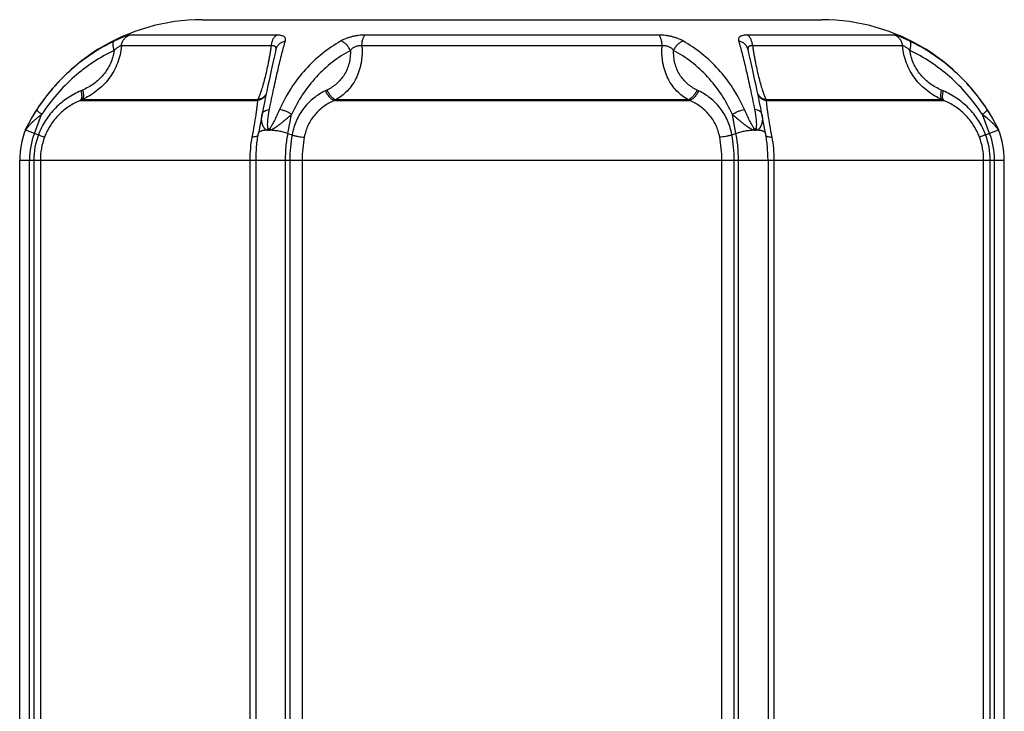
# Model space of a CAD drawing. Units: millimetres. Extents: x -53 to 576, y -610 to 662.
# Drawn here: x 221 to 296, y -291 to -238 of the extents above; entities that cross this region are included whole.
import ezdxf

# ---------------------------------------------------------------- set-up
doc = ezdxf.new("R2010")
doc.units = ezdxf.units.MM
doc.header["$LTSCALE"] = 30.734
doc.layers.get('0').update_dxf_attribs({"linetype": 'CONTINUOUS'})

msp = doc.modelspace()

# ---------------------------------------------------------------- linework, layer by layer
at = {"color": 40, "linetype": 'Continuous'}
for p, q in [((235.156, -237.795), (282.342, -237.795)), ((240.798, -238.969), (229.594, -238.969)), ((269.952, -238.969), (247.545, -238.969)), ((287.903, -238.969), (276.699, -238.969)), ((240.427, -239.798), (228.992, -239.798)), ((270.184, -239.798), (247.313, -239.798)), ((288.506, -239.798), (277.07, -239.798)), ((225.854, -243.949), (239.386, -243.949)), ((239.4, -243.892), (225.986, -243.892)), ((239.386, -243.949), (239.4, -243.892)), ((245.216, -243.949), (272.281, -243.949)), ((272.163, -243.892), (245.334, -243.892)), ((291.511, -243.892), (278.097, -243.892)), ((278.097, -243.892), (278.111, -243.949)), ((278.111, -243.949), (291.643, -243.949)), ((222.374, -246.459), (222.922, -245.015)), ((239.713, -244.998), (239.438, -246.446)), ((241.686, -246.459), (241.96, -245.015)), ((275.811, -246.459), (275.537, -245.015)), ((278.059, -246.446), (277.784, -244.998)), ((295.124, -246.459), (294.575, -245.015)), ((221.686, -246.198), (222.673, -246.573)), ((221.696, -246.145), (221.695, -246.147)), ((241.686, -246.459), (241.996, -246.573)), ((275.501, -246.573), (275.811, -246.459)), ((294.824, -246.573), (295.811, -246.198)), ((295.802, -246.147), (295.78, -246.103)), ((221.249, -343.625), (221.249, -248.502)), ((221.249, -248.502), (296.249, -248.502)), ((221.999, -345.012), (221.999, -248.502)), ((222.323, -248.502), (222.323, -345.684)), ((222.821, -248.502), (222.821, -347.595)), ((238.803, -347.595), (238.803, -248.502)), ((239.249, -345.684), (239.249, -248.479)), ((241.499, -345.012), (241.499, -248.502)), ((241.823, -248.502), (241.823, -345.684)), ((242.767, -248.502), (242.767, -347.595)), ((274.73, -347.595), (274.73, -248.502)), ((275.674, -345.684), (275.674, -248.502)), ((275.999, -345.012), (275.999, -248.502)), ((278.249, -248.479), (278.249, -345.684)), ((278.695, -248.502), (278.695, -347.595)), ((294.676, -347.595), (294.676, -248.502)), ((295.174, -345.684), (295.174, -248.502)), ((295.499, -345.012), (295.499, -248.502)), ((296.249, -343.625), (296.249, -248.502))]:
    msp.add_line(p, q, dxfattribs=at)
for points in [[(240.77, -240.073), (240.703, -240.352), (240.631, -240.657), (240.558, -240.978), (240.482, -241.316), (240.404, -241.669), (240.323, -242.038), (240.241, -242.422), (240.157, -242.821), (240.071, -243.234), (239.983, -243.661), (239.894, -244.1), (239.802, -244.552), (239.713, -244.998)], [(277.784, -244.998), (277.694, -244.551), (277.603, -244.099), (277.514, -243.66), (277.426, -243.233), (277.34, -242.82), (277.256, -242.421), (277.174, -242.037), (277.093, -241.668), (277.015, -241.315), (276.939, -240.977), (276.866, -240.656), (276.794, -240.351), (276.727, -240.073)]]:
    msp.add_lwpolyline(points, dxfattribs=at)
for centre, radius, start, end in [((235.156, -252.818), 15.023, 90, 153.63464), ((282.342, -252.818), 15.023, 26.36536, 90), ((240.015, -239.968), 0.761, 350.52144, 351.75187), ((240.07, -239.976), 0.705, 351.76277, 352.15533), ((277.427, -239.976), 0.705, 187.84505, 188.23652), ((277.482, -239.968), 0.761, 188.24741, 189.47839), ((252.75, -305.532), 67.85, 113.17875, 113.3019), ((267.455, -290.632), 52.666, 115.65767, 115.80187), ((250.043, -290.632), 52.666, 64.19813, 64.34233), ((264.747, -305.532), 67.85, 66.6981, 66.82125), ((252.362, -305.496), 67.013, 113.17875, 113.3019), ((267.857, -290.78), 52.017, 115.65767, 115.80187), ((249.64, -290.779), 52.016, 64.19813, 64.34233), ((265.135, -305.495), 67.012, 66.6981, 66.82125), ((235.169, -252.849), 15.049, 146.98334, 153.36564), ((282.366, -252.827), 15.005, 26.62497, 33.02605), ((227.749, -248.502), 6.5, 159.66785, 180), ((222.592, -246.591), 1.001, 153.63675, 159.66587), ((235.643, -253.082), 15.577, 153.38005, 153.55168), ((227.749, -248.502), 5.75, 159.19202, 180), ((227.815, -248.502), 5.491, 159.43625, 179.99952), ((227.811, -248.502), 4.99, 159.40368, 179.99907), ((234.523, -252.401), 8.543, 46.56819, 47.50344), ((281.182, -250.477), 5.913, 132.29034, 133.64227), ((276.569, -247.309), 1.424, 51.30104, 57.90536), ((289.686, -248.502), 4.99, 0.00093, 20.59632), ((289.683, -248.502), 5.491, 0.00047, 20.56376), ((289.749, -248.502), 5.75, 0, 20.80798), ((294.906, -246.591), 1, 20.33214, 26.36474), ((289.749, -248.502), 6.5, 0, 20.33215)]:
    msp.add_arc(centre, radius, start, end, dxfattribs=at)
for points, knots in [([(229.594, -238.969), (229.588, -238.969), (229.571, -238.971), (229.542, -238.976), (229.505, -238.986), (229.44, -239.005), (229.341, -239.039), (229.202, -239.091), (229.04, -239.156), (228.859, -239.233), (228.664, -239.321), (228.531, -239.385), (228.462, -239.418)], [0, 0, 0, 0, 0.017062, 0.041222, 0.072492, 0.110792, 0.207959, 0.330061, 0.474254, 0.636488, 0.812914, 1, 1, 1, 1]), ([(228.992, -239.798), (229, -239.709), (229.04, -239.531), (229.169, -239.292), (229.357, -239.096), (229.512, -239.003), (229.594, -238.969)], [0, 0, 0, 0, 0.250717, 0.501044, 0.750809, 1, 1, 1, 1]), ([(240.427, -239.798), (240.432, -239.71), (240.456, -239.539), (240.532, -239.303), (240.643, -239.107), (240.744, -239.006), (240.798, -238.969)], [0, 0, 0, 0, 0.283076, 0.549419, 0.789668, 1, 1, 1, 1]), ([(241.485, -239.418), (241.494, -239.386), (241.506, -239.324), (241.499, -239.245), (241.478, -239.19), (241.445, -239.138), (241.38, -239.08), (241.273, -239.03), (241.139, -238.994), (240.977, -238.973), (240.86, -238.969), (240.798, -238.969)], [0, 0, 0, 0, 0.102193, 0.193665, 0.238092, 0.283412, 0.382206, 0.499995, 0.641857, 0.808989, 1, 1, 1, 1]), ([(247.545, -238.969), (247.466, -238.969), (247.306, -238.974), (247.064, -238.996), (246.819, -239.034), (246.578, -239.085), (246.345, -239.15), (246.057, -239.251), (245.853, -239.346), (245.726, -239.418)], [0, 0, 0, 0, 0.124757, 0.254014, 0.385389, 0.516437, 0.64489, 0.769028, 1, 1, 1, 1]), ([(247.313, -239.798), (247.316, -239.71), (247.331, -239.542), (247.371, -239.341), (247.416, -239.199), (247.453, -239.108), (247.495, -239.031), (247.528, -238.987), (247.545, -238.969)], [0, 0, 0, 0, 0.301025, 0.577215, 0.701095, 0.813386, 0.913115, 1, 1, 1, 1]), ([(271.771, -239.418), (271.644, -239.346), (271.44, -239.251), (271.152, -239.15), (270.919, -239.085), (270.678, -239.034), (270.434, -238.996), (270.191, -238.974), (270.031, -238.969), (269.952, -238.969)], [0, 0, 0, 0, 0.230973, 0.35511, 0.483564, 0.614611, 0.745986, 0.875243, 1, 1, 1, 1]), ([(270.184, -239.798), (270.181, -239.71), (270.167, -239.542), (270.127, -239.341), (270.081, -239.199), (270.044, -239.108), (270.002, -239.031), (269.969, -238.987), (269.952, -238.969)], [0, 0, 0, 0, 0.301023, 0.577213, 0.701094, 0.813385, 0.913114, 1, 1, 1, 1]), ([(276.699, -238.969), (276.637, -238.969), (276.52, -238.973), (276.359, -238.994), (276.241, -239.025), (276.164, -239.059), (276.102, -239.094), (276.053, -239.138), (276.02, -239.19), (275.998, -239.245), (275.991, -239.324), (276.003, -239.386), (276.013, -239.418)], [0, 0, 0, 0, 0.190972, 0.358073, 0.499908, 0.561657, 0.617869, 0.716644, 0.761955, 0.806373, 0.897827, 1, 1, 1, 1]), ([(277.07, -239.798), (277.065, -239.71), (277.042, -239.539), (276.965, -239.303), (276.854, -239.107), (276.753, -239.006), (276.699, -238.969)], [0, 0, 0, 0, 0.283075, 0.549418, 0.789668, 1, 1, 1, 1]), ([(289.035, -239.418), (288.966, -239.385), (288.833, -239.321), (288.638, -239.233), (288.457, -239.156), (288.295, -239.091), (288.157, -239.039), (288.057, -239.005), (287.992, -238.986), (287.955, -238.976), (287.926, -238.971), (287.91, -238.969), (287.903, -238.969)], [0, 0, 0, 0, 0.187087, 0.363511, 0.525747, 0.669939, 0.792042, 0.889208, 0.927508, 0.958778, 0.982939, 1, 1, 1, 1]), ([(288.506, -239.798), (288.497, -239.709), (288.457, -239.531), (288.328, -239.292), (288.14, -239.096), (287.985, -239.003), (287.903, -238.969)], [0, 0, 0, 0, 0.250717, 0.501043, 0.750809, 1, 1, 1, 1]), ([(228.462, -239.418), (227.878, -239.704), (226.736, -240.356), (225.157, -241.564), (223.736, -242.995), (222.921, -244.079), (222.551, -244.649)], [0, 0, 0, 0, 0.244213, 0.492493, 0.744639, 1, 1, 1, 1]), ([(228.991, -239.798), (228.975, -240.021), (228.908, -240.468), (228.713, -241.115), (228.427, -241.729), (228.058, -242.294), (227.618, -242.801), (227.119, -243.24), (226.574, -243.609), (226.185, -243.806), (225.986, -243.892)], [0, 0, 0, 0, 0.126017, 0.252591, 0.37924, 0.505498, 0.63095, 0.755295, 0.87834, 1, 1, 1, 1]), ([(228.446, -240.133), (228.432, -240.091), (228.408, -240.008), (228.382, -239.888), (228.367, -239.776), (228.362, -239.676), (228.369, -239.588), (228.388, -239.514), (228.418, -239.456), (228.447, -239.428), (228.462, -239.418)], [0, 0, 0, 0, 0.176421, 0.341173, 0.491687, 0.625968, 0.74284, 0.84235, 0.926455, 1, 1, 1, 1]), ([(228.991, -239.798), (228.989, -239.796), (228.98, -239.792), (228.966, -239.791), (228.947, -239.793), (228.913, -239.801), (228.862, -239.822), (228.791, -239.859), (228.711, -239.911), (228.591, -240), (228.503, -240.077), (228.446, -240.133)], [0, 0, 0, 0, 0.016879, 0.038779, 0.067139, 0.1027, 0.196407, 0.319057, 0.466723, 0.633459, 1, 1, 1, 1]), ([(239.4, -243.892), (239.446, -243.796), (239.537, -243.577), (239.668, -243.21), (239.803, -242.772), (239.993, -242.067), (240.142, -241.398), (240.26, -240.788), (240.309, -240.517), (240.347, -240.298), (240.384, -240.076), (240.411, -239.909), (240.428, -239.798)], [0, 0, 0, 0, 0.075537, 0.167845, 0.276433, 0.400209, 0.685297, 0.762318, 0.840756, 0.88036, 0.920141, 1, 1, 1, 1]), ([(240.266, -244.649), (240.377, -244.105), (240.591, -243.084), (240.908, -241.663), (241.198, -240.462), (241.391, -239.74), (241.485, -239.418)], [0, 0, 0, 0, 0.309979, 0.582485, 0.813216, 1, 1, 1, 1]), ([(240.768, -240.073), (240.772, -240.049), (240.776, -240.004), (240.771, -239.94), (240.751, -239.883), (240.712, -239.839), (240.658, -239.809), (240.591, -239.794), (240.512, -239.79), (240.456, -239.794), (240.427, -239.798)], [0, 0, 0, 0, 0.131868, 0.24939, 0.354925, 0.456522, 0.565687, 0.691153, 0.836156, 1, 1, 1, 1]), ([(240.77, -240.073), (240.79, -239.993), (240.854, -239.836), (241.016, -239.639), (241.232, -239.493), (241.398, -239.436), (241.485, -239.418)], [0, 0, 0, 0, 0.242669, 0.488917, 0.741166, 1, 1, 1, 1]), ([(245.726, -239.418), (245.226, -239.703), (244.259, -240.357), (242.969, -241.57), (241.866, -243.007), (241.285, -244.085), (241.033, -244.649)], [0, 0, 0, 0, 0.241851, 0.488137, 0.74047, 1, 1, 1, 1]), ([(247.313, -239.798), (247.321, -239.909), (247.33, -240.076), (247.329, -240.298), (247.322, -240.517), (247.3, -240.789), (247.253, -241.109), (247.185, -241.42), (247.07, -241.818), (246.878, -242.286), (246.576, -242.795), (246.214, -243.237), (245.799, -243.607), (245.492, -243.806), (245.334, -243.892)], [0, 0, 0, 0, 0.06949, 0.104031, 0.138404, 0.206561, 0.273835, 0.340118, 0.405329, 0.532239, 0.654606, 0.772826, 0.887645, 1, 1, 1, 1]), ([(246.436, -240.133), (246.394, -240.046), (246.298, -239.883), (246.125, -239.672), (245.935, -239.511), (245.795, -239.439), (245.726, -239.418)], [0, 0, 0, 0, 0.279805, 0.548612, 0.791875, 1, 1, 1, 1]), ([(247.313, -239.798), (247.273, -239.794), (247.19, -239.79), (247.023, -239.799), (246.857, -239.837), (246.704, -239.906), (246.602, -239.971), (246.512, -240.047), (246.46, -240.104), (246.436, -240.133)], [0, 0, 0, 0, 0.123944, 0.252553, 0.513453, 0.641118, 0.764669, 0.884027, 1, 1, 1, 1]), ([(272.163, -243.892), (272.005, -243.806), (271.698, -243.607), (271.284, -243.237), (270.921, -242.795), (270.619, -242.286), (270.428, -241.818), (270.312, -241.42), (270.244, -241.109), (270.197, -240.789), (270.175, -240.517), (270.168, -240.298), (270.168, -240.076), (270.176, -239.909), (270.185, -239.798)], [0, 0, 0, 0, 0.112355, 0.227174, 0.345394, 0.467761, 0.594671, 0.659882, 0.726165, 0.793439, 0.861596, 0.895969, 0.93051, 1, 1, 1, 1]), ([(271.061, -240.133), (271.037, -240.104), (270.985, -240.047), (270.895, -239.971), (270.793, -239.906), (270.64, -239.837), (270.474, -239.799), (270.307, -239.79), (270.224, -239.794), (270.184, -239.798)], [0, 0, 0, 0, 0.115973, 0.235331, 0.35888, 0.486545, 0.747445, 0.876055, 1, 1, 1, 1]), ([(271.061, -240.133), (271.103, -240.046), (271.199, -239.883), (271.373, -239.672), (271.562, -239.511), (271.702, -239.439), (271.771, -239.418)], [0, 0, 0, 0, 0.279807, 0.548615, 0.791875, 1, 1, 1, 1]), ([(276.464, -244.649), (276.213, -244.085), (275.631, -243.007), (274.528, -241.57), (273.238, -240.357), (272.271, -239.703), (271.771, -239.418)], [0, 0, 0, 0, 0.25953, 0.511863, 0.758149, 1, 1, 1, 1]), ([(276.727, -240.073), (276.707, -239.993), (276.643, -239.836), (276.481, -239.639), (276.265, -239.493), (276.099, -239.436), (276.013, -239.418)], [0, 0, 0, 0, 0.242669, 0.488917, 0.741166, 1, 1, 1, 1]), ([(276.013, -239.418), (276.106, -239.74), (276.299, -240.462), (276.589, -241.663), (276.906, -243.084), (277.12, -244.105), (277.232, -244.649)], [0, 0, 0, 0, 0.186784, 0.417515, 0.690022, 1, 1, 1, 1]), ([(277.07, -239.798), (277.041, -239.794), (276.985, -239.79), (276.906, -239.794), (276.839, -239.809), (276.785, -239.839), (276.747, -239.883), (276.727, -239.94), (276.722, -240.004), (276.725, -240.049), (276.729, -240.073)], [0, 0, 0, 0, 0.163842, 0.308848, 0.434313, 0.543477, 0.645073, 0.750608, 0.868132, 1, 1, 1, 1]), ([(277.07, -239.798), (277.087, -239.909), (277.114, -240.076), (277.15, -240.298), (277.188, -240.517), (277.237, -240.788), (277.355, -241.398), (277.504, -242.067), (277.695, -242.772), (277.829, -243.21), (277.96, -243.577), (278.051, -243.796), (278.097, -243.892)], [0, 0, 0, 0, 0.079859, 0.11964, 0.159244, 0.237682, 0.314703, 0.599791, 0.723567, 0.832155, 0.924463, 1, 1, 1, 1]), ([(289.052, -240.133), (288.994, -240.077), (288.906, -240), (288.787, -239.911), (288.706, -239.859), (288.635, -239.822), (288.584, -239.801), (288.55, -239.793), (288.531, -239.791), (288.517, -239.792), (288.509, -239.796), (288.506, -239.798)], [0, 0, 0, 0, 0.366537, 0.533272, 0.680937, 0.803589, 0.897297, 0.932859, 0.961219, 0.983121, 1, 1, 1, 1]), ([(291.511, -243.892), (291.313, -243.806), (290.923, -243.609), (290.378, -243.24), (289.879, -242.801), (289.439, -242.294), (289.07, -241.729), (288.784, -241.115), (288.589, -240.468), (288.523, -240.021), (288.506, -239.798)], [0, 0, 0, 0, 0.12166, 0.244705, 0.36905, 0.494502, 0.62076, 0.747409, 0.873983, 1, 1, 1, 1]), ([(294.947, -244.649), (294.576, -244.079), (293.762, -242.995), (292.34, -241.564), (290.761, -240.356), (289.619, -239.704), (289.035, -239.418)], [0, 0, 0, 0, 0.255361, 0.507507, 0.755787, 1, 1, 1, 1]), ([(289.052, -240.133), (289.065, -240.091), (289.089, -240.008), (289.115, -239.888), (289.131, -239.776), (289.135, -239.676), (289.128, -239.588), (289.109, -239.514), (289.08, -239.456), (289.05, -239.428), (289.035, -239.418)], [0, 0, 0, 0, 0.176429, 0.341187, 0.491705, 0.625987, 0.742858, 0.842364, 0.926462, 1, 1, 1, 1]), ([(228.446, -240.133), (227.902, -240.398), (226.836, -241.005), (225.362, -242.131), (224.032, -243.468), (223.269, -244.482), (222.922, -245.015)], [0, 0, 0, 0, 0.243483, 0.491566, 0.743989, 1, 1, 1, 1]), ([(228.446, -240.133), (228.422, -240.303), (228.349, -240.641), (228.171, -241.127), (227.927, -241.583), (227.627, -241.998), (227.279, -242.367), (226.772, -242.787), (226.341, -243.031), (226.044, -243.158)], [0, 0, 0, 0, 0.127769, 0.256026, 0.38395, 0.510818, 0.636103, 0.75951, 1, 1, 1, 1]), ([(246.436, -240.133), (245.959, -240.397), (245.037, -241.003), (243.806, -242.133), (242.753, -243.476), (242.199, -244.486), (241.96, -245.015)], [0, 0, 0, 0, 0.242904, 0.48947, 0.741404, 1, 1, 1, 1]), ([(246.436, -240.133), (246.443, -240.301), (246.434, -240.634), (246.349, -241.122), (246.194, -241.579), (245.977, -241.996), (245.706, -242.366), (245.39, -242.685), (245.037, -242.952), (244.781, -243.095), (244.65, -243.158)], [0, 0, 0, 0, 0.135361, 0.267791, 0.396812, 0.522401, 0.644886, 0.764859, 0.883002, 1, 1, 1, 1]), ([(272.847, -243.158), (272.716, -243.095), (272.46, -242.952), (272.108, -242.685), (271.791, -242.366), (271.52, -241.996), (271.303, -241.579), (271.148, -241.122), (271.063, -240.634), (271.054, -240.301), (271.061, -240.133)], [0, 0, 0, 0, 0.116998, 0.235141, 0.355114, 0.477599, 0.603188, 0.732209, 0.864639, 1, 1, 1, 1]), ([(275.537, -245.015), (275.298, -244.486), (274.744, -243.476), (273.692, -242.133), (272.46, -241.003), (271.538, -240.397), (271.061, -240.133)], [0, 0, 0, 0, 0.258596, 0.51053, 0.757096, 1, 1, 1, 1]), ([(294.575, -245.015), (294.228, -244.482), (293.465, -243.468), (292.135, -242.131), (290.661, -241.005), (289.596, -240.398), (289.052, -240.133)], [0, 0, 0, 0, 0.256011, 0.508434, 0.756517, 1, 1, 1, 1]), ([(291.453, -243.158), (291.156, -243.031), (290.725, -242.787), (290.218, -242.367), (289.87, -241.998), (289.57, -241.583), (289.326, -241.127), (289.148, -240.641), (289.076, -240.303), (289.052, -240.133)], [0, 0, 0, 0, 0.24049, 0.363897, 0.489182, 0.61605, 0.743974, 0.872231, 1, 1, 1, 1]), ([(225.91, -243.216), (225.556, -243.368), (225.042, -243.648), (224.416, -244.117), (223.975, -244.521), (223.573, -244.973), (223.216, -245.469), (222.911, -246.004), (222.746, -246.381), (222.673, -246.573)], [0, 0, 0, 0, 0.24111, 0.36427, 0.489049, 0.615304, 0.742793, 0.871167, 1, 1, 1, 1]), ([(225.91, -243.216), (225.933, -243.3), (225.959, -243.423), (225.973, -243.583), (225.972, -243.687), (225.96, -243.777), (225.936, -243.852), (225.902, -243.911), (225.871, -243.939), (225.854, -243.949)], [0, 0, 0, 0, 0.337605, 0.487332, 0.621425, 0.738706, 0.839196, 0.924762, 1, 1, 1, 1]), ([(226.044, -243.158), (226.067, -243.242), (226.093, -243.366), (226.106, -243.526), (226.105, -243.63), (226.092, -243.72), (226.069, -243.795), (226.035, -243.854), (226.003, -243.882), (225.986, -243.892)], [0, 0, 0, 0, 0.337401, 0.48708, 0.621165, 0.738476, 0.839028, 0.924679, 1, 1, 1, 1]), ([(240.012, -243.523), (239.979, -243.577), (239.9, -243.679), (239.751, -243.804), (239.578, -243.898), (239.451, -243.936), (239.386, -243.949)], [0, 0, 0, 0, 0.244678, 0.492632, 0.74443, 1, 1, 1, 1]), ([(240.023, -243.472), (239.989, -243.526), (239.91, -243.626), (239.762, -243.749), (239.59, -243.841), (239.465, -243.879), (239.4, -243.892)], [0, 0, 0, 0, 0.244771, 0.492772, 0.744541, 1, 1, 1, 1]), ([(244.531, -243.216), (244.375, -243.291), (244.07, -243.459), (243.641, -243.762), (243.246, -244.117), (242.89, -244.523), (242.581, -244.976), (242.323, -245.473), (242.123, -246.008), (242.032, -246.382), (241.996, -246.573)], [0, 0, 0, 0, 0.118969, 0.238821, 0.360027, 0.483058, 0.608327, 0.736159, 0.866721, 1, 1, 1, 1]), ([(244.531, -243.216), (244.57, -243.305), (244.66, -243.472), (244.802, -243.658), (244.928, -243.781), (245.049, -243.875), (245.149, -243.928), (245.216, -243.949)], [0, 0, 0, 0, 0.282451, 0.55193, 0.677265, 0.794307, 1, 1, 1, 1]), ([(244.65, -243.158), (244.689, -243.247), (244.779, -243.415), (244.921, -243.6), (245.047, -243.723), (245.167, -243.818), (245.267, -243.871), (245.334, -243.892)], [0, 0, 0, 0, 0.282549, 0.552047, 0.677367, 0.79438, 1, 1, 1, 1]), ([(272.847, -243.158), (272.808, -243.247), (272.718, -243.415), (272.576, -243.6), (272.451, -243.723), (272.33, -243.818), (272.23, -243.871), (272.163, -243.892)], [0, 0, 0, 0, 0.282549, 0.552047, 0.677367, 0.79438, 1, 1, 1, 1]), ([(272.966, -243.216), (272.927, -243.305), (272.837, -243.472), (272.695, -243.658), (272.569, -243.781), (272.448, -243.875), (272.348, -243.928), (272.281, -243.949)], [0, 0, 0, 0, 0.282451, 0.55193, 0.677266, 0.794307, 1, 1, 1, 1]), ([(275.501, -246.573), (275.465, -246.382), (275.374, -246.008), (275.174, -245.473), (274.917, -244.976), (274.607, -244.523), (274.252, -244.117), (273.856, -243.762), (273.427, -243.459), (273.122, -243.291), (272.966, -243.216)], [0, 0, 0, 0, 0.133279, 0.263841, 0.391673, 0.516942, 0.639973, 0.761179, 0.881031, 1, 1, 1, 1]), ([(277.475, -243.472), (277.508, -243.526), (277.587, -243.626), (277.735, -243.749), (277.907, -243.841), (278.033, -243.879), (278.097, -243.892)], [0, 0, 0, 0, 0.244771, 0.492772, 0.744541, 1, 1, 1, 1]), ([(277.485, -243.523), (277.518, -243.577), (277.597, -243.679), (277.746, -243.804), (277.92, -243.898), (278.046, -243.936), (278.111, -243.949)], [0, 0, 0, 0, 0.244678, 0.492632, 0.74443, 1, 1, 1, 1]), ([(291.453, -243.158), (291.431, -243.242), (291.405, -243.366), (291.391, -243.526), (291.392, -243.63), (291.405, -243.72), (291.428, -243.795), (291.462, -243.854), (291.494, -243.882), (291.511, -243.892)], [0, 0, 0, 0, 0.3374, 0.487079, 0.621164, 0.738475, 0.839028, 0.924679, 1, 1, 1, 1]), ([(291.587, -243.216), (291.564, -243.3), (291.538, -243.423), (291.524, -243.583), (291.525, -243.687), (291.538, -243.777), (291.561, -243.852), (291.595, -243.911), (291.627, -243.939), (291.643, -243.949)], [0, 0, 0, 0, 0.337606, 0.487332, 0.621425, 0.738706, 0.839195, 0.924761, 1, 1, 1, 1]), ([(294.824, -246.573), (294.68, -246.189), (294.311, -245.455), (293.549, -244.505), (292.631, -243.744), (291.941, -243.368), (291.587, -243.216)], [0, 0, 0, 0, 0.257105, 0.510764, 0.758647, 1, 1, 1, 1]), ([(225.854, -243.949), (225.562, -244.073), (224.989, -244.381), (224.354, -244.9), (223.904, -245.398), (223.601, -245.814), (223.342, -246.265), (223.202, -246.583), (223.14, -246.747)], [0, 0, 0, 0, 0.237613, 0.484258, 0.610994, 0.73954, 0.869415, 1, 1, 1, 1]), ([(238.961, -246.747), (239.019, -246.437), (239.123, -245.864), (239.235, -245.179), (239.304, -244.706), (239.342, -244.415), (239.369, -244.168), (239.382, -244.017), (239.386, -243.949)], [0, 0, 0, 0, 0.333422, 0.617074, 0.736397, 0.839908, 0.927641, 1, 1, 1, 1]), ([(245.216, -243.949), (245.077, -244.01), (244.803, -244.146), (244.417, -244.393), (244.058, -244.685), (243.735, -245.02), (243.453, -245.398), (243.22, -245.816), (243.039, -246.268), (242.958, -246.585), (242.928, -246.747)], [0, 0, 0, 0, 0.121396, 0.243005, 0.36522, 0.488482, 0.613246, 0.739915, 0.868788, 1, 1, 1, 1]), ([(274.569, -246.747), (274.539, -246.585), (274.458, -246.268), (274.278, -245.816), (274.044, -245.398), (273.762, -245.02), (273.439, -244.685), (273.081, -244.393), (272.694, -244.146), (272.42, -244.01), (272.281, -243.949)], [0, 0, 0, 0, 0.131212, 0.260085, 0.386754, 0.511518, 0.63478, 0.756995, 0.878604, 1, 1, 1, 1]), ([(278.111, -243.949), (278.116, -244.017), (278.128, -244.168), (278.155, -244.415), (278.193, -244.706), (278.262, -245.179), (278.375, -245.864), (278.478, -246.437), (278.536, -246.747)], [0, 0, 0, 0, 0.072359, 0.160092, 0.263603, 0.382926, 0.666578, 1, 1, 1, 1]), ([(294.357, -246.747), (294.296, -246.583), (294.155, -246.265), (293.896, -245.814), (293.593, -245.398), (293.144, -244.9), (292.508, -244.381), (291.935, -244.073), (291.643, -243.949)], [0, 0, 0, 0, 0.130585, 0.26046, 0.389006, 0.515742, 0.762387, 1, 1, 1, 1]), ([(222.922, -245.015), (222.856, -245.064), (222.727, -245.162), (222.54, -245.314), (222.391, -245.444), (222.277, -245.549), (222.195, -245.628), (222.116, -245.707), (222.052, -245.773), (222.003, -245.825), (221.968, -245.864), (221.933, -245.902), (221.898, -245.939), (221.865, -245.977), (221.835, -246.016), (221.806, -246.053), (221.781, -246.078), (221.763, -246.096), (221.75, -246.111), (221.737, -246.128), (221.725, -246.149), (221.713, -246.169), (221.703, -246.185), (221.696, -246.193), (221.691, -246.197), (221.688, -246.197), (221.686, -246.198)], [0, 0, 0, 0, 0.143195, 0.283592, 0.42078, 0.48801, 0.55421, 0.619183, 0.682761, 0.71411, 0.744984, 0.774969, 0.804167, 0.833139, 0.862691, 0.890466, 0.914016, 0.924707, 0.935711, 0.947961, 0.962287, 0.977306, 0.98971, 0.993892, 0.996464, 1, 1, 1, 1]), ([(222.922, -245.015), (222.893, -244.993), (222.837, -244.951), (222.76, -244.888), (222.693, -244.831), (222.638, -244.78), (222.6, -244.741), (222.577, -244.714), (222.565, -244.697), (222.556, -244.682), (222.549, -244.667), (222.548, -244.655), (222.551, -244.649)], [0, 0, 0, 0, 0.207624, 0.396232, 0.562724, 0.704446, 0.819301, 0.866218, 0.90602, 0.938775, 0.964779, 1, 1, 1, 1]), ([(240.038, -246.198), (240.031, -246.195), (240.02, -246.192), (240.006, -246.186), (239.995, -246.182), (239.985, -246.178), (239.973, -246.168), (239.964, -246.152), (239.952, -246.132), (239.938, -246.116), (239.923, -246.1), (239.908, -246.086), (239.893, -246.072), (239.879, -246.057), (239.866, -246.04), (239.855, -246.022), (239.845, -246.004), (239.832, -245.979), (239.816, -245.949), (239.797, -245.913), (239.781, -245.877), (239.766, -245.839), (239.748, -245.789), (239.729, -245.726), (239.71, -245.651), (239.696, -245.575), (239.682, -245.474), (239.671, -245.301), (239.684, -245.153), (239.702, -245.057)], [0, 0, 0, 0, 0.018245, 0.027294, 0.036297, 0.045106, 0.053778, 0.071855, 0.090185, 0.107641, 0.124558, 0.141126, 0.157469, 0.173714, 0.190073, 0.206756, 0.22359, 0.240273, 0.272972, 0.305031, 0.336989, 0.368981, 0.400818, 0.463712, 0.525803, 0.587245, 0.647949, 0.767382, 1, 1, 1, 1]), ([(239.713, -244.998), (239.718, -244.976), (239.732, -244.932), (239.77, -244.871), (239.822, -244.816), (239.915, -244.748), (240.064, -244.684), (240.195, -244.658), (240.266, -244.649)], [0, 0, 0, 0, 0.097315, 0.198503, 0.306795, 0.424434, 0.691251, 1, 1, 1, 1]), ([(240.172, -246.103), (240.166, -246.089), (240.158, -246.061), (240.147, -246.003), (240.139, -245.928), (240.136, -245.836), (240.136, -245.745), (240.138, -245.653), (240.144, -245.53), (240.156, -245.376), (240.176, -245.193), (240.201, -245.011), (240.23, -244.829), (240.253, -244.709), (240.266, -244.649)], [0, 0, 0, 0, 0.029683, 0.060001, 0.121594, 0.183891, 0.246535, 0.309359, 0.37227, 0.49815, 0.623932, 0.749516, 0.874869, 1, 1, 1, 1]), ([(241.033, -244.649), (240.98, -244.77), (240.897, -244.952), (240.785, -245.194), (240.698, -245.377), (240.609, -245.561), (240.532, -245.715), (240.466, -245.837), (240.415, -245.928), (240.369, -246.003), (240.329, -246.062), (240.306, -246.09), (240.294, -246.103)], [0, 0, 0, 0, 0.242958, 0.366085, 0.490265, 0.615512, 0.741921, 0.805637, 0.869781, 0.934489, 0.967132, 1, 1, 1, 1]), ([(241.96, -245.015), (241.903, -245.065), (241.787, -245.166), (241.609, -245.318), (241.457, -245.447), (241.332, -245.551), (241.236, -245.63), (241.155, -245.696), (241.089, -245.748), (241.039, -245.787), (240.989, -245.827), (240.939, -245.866), (240.887, -245.904), (240.834, -245.941), (240.789, -245.971), (240.755, -245.997), (240.73, -246.018), (240.704, -246.038), (240.669, -246.063), (240.619, -246.086), (240.568, -246.105), (240.53, -246.126), (240.504, -246.146), (240.485, -246.165), (240.47, -246.181), (240.457, -246.191), (240.443, -246.198), (240.427, -246.201), (240.411, -246.201), (240.401, -246.199), (240.396, -246.198)], [0, 0, 0, 0, 0.114925, 0.233608, 0.355614, 0.417743, 0.480561, 0.544035, 0.576007, 0.608121, 0.640367, 0.672744, 0.705278, 0.73796, 0.77071, 0.787096, 0.803502, 0.819921, 0.836367, 0.869296, 0.902221, 0.918617, 0.934971, 0.951776, 0.960252, 0.968451, 0.976369, 0.984315, 0.992293, 1, 1, 1, 1]), ([(241.96, -245.015), (241.891, -244.968), (241.743, -244.88), (241.509, -244.773), (241.271, -244.693), (241.111, -244.659), (241.033, -244.649)], [0, 0, 0, 0, 0.252252, 0.512774, 0.766734, 1, 1, 1, 1]), ([(275.537, -245.015), (275.606, -244.968), (275.754, -244.88), (275.988, -244.773), (276.226, -244.693), (276.386, -244.659), (276.464, -244.649)], [0, 0, 0, 0, 0.252259, 0.512783, 0.76674, 1, 1, 1, 1]), ([(277.101, -246.198), (277.091, -246.195), (277.076, -246.191), (277.055, -246.186), (277.04, -246.182), (277.025, -246.176), (277.006, -246.166), (276.989, -246.152), (276.972, -246.139), (276.955, -246.126), (276.932, -246.112), (276.903, -246.096), (276.874, -246.082), (276.845, -246.067), (276.817, -246.051), (276.79, -246.033), (276.764, -246.014), (276.738, -245.995), (276.703, -245.97), (276.659, -245.938), (276.606, -245.901), (276.555, -245.863), (276.505, -245.824), (276.438, -245.772), (276.356, -245.707), (276.227, -245.602), (276.07, -245.472), (275.887, -245.317), (275.709, -245.165), (275.594, -245.065), (275.537, -245.015)], [0, 0, 0, 0, 0.015886, 0.023939, 0.032065, 0.04017, 0.048254, 0.064742, 0.073066, 0.081336, 0.097797, 0.114246, 0.130719, 0.14722, 0.163703, 0.180145, 0.196584, 0.213011, 0.229408, 0.262146, 0.294802, 0.327321, 0.359702, 0.391946, 0.456018, 0.519478, 0.644405, 0.766396, 0.885072, 1, 1, 1, 1]), ([(277.203, -246.103), (277.191, -246.09), (277.169, -246.062), (277.128, -246.003), (277.082, -245.928), (277.031, -245.837), (276.966, -245.715), (276.888, -245.561), (276.799, -245.377), (276.712, -245.194), (276.6, -244.952), (276.518, -244.77), (276.464, -244.649)], [0, 0, 0, 0, 0.032868, 0.065509, 0.130218, 0.194362, 0.258078, 0.384487, 0.509734, 0.633914, 0.757042, 1, 1, 1, 1]), ([(277.784, -244.998), (277.779, -244.976), (277.765, -244.932), (277.727, -244.871), (277.675, -244.816), (277.583, -244.748), (277.434, -244.684), (277.302, -244.658), (277.232, -244.649)], [0, 0, 0, 0, 0.097318, 0.198506, 0.306796, 0.424433, 0.691249, 1, 1, 1, 1]), ([(277.232, -244.649), (277.244, -244.709), (277.267, -244.829), (277.296, -245.011), (277.321, -245.193), (277.341, -245.376), (277.353, -245.53), (277.359, -245.653), (277.362, -245.745), (277.361, -245.836), (277.358, -245.928), (277.351, -246.003), (277.34, -246.061), (277.331, -246.089), (277.325, -246.103)], [0, 0, 0, 0, 0.125131, 0.250484, 0.376068, 0.50185, 0.62773, 0.690641, 0.753465, 0.816109, 0.878407, 0.939998, 0.970313, 1, 1, 1, 1]), ([(277.795, -245.057), (277.814, -245.153), (277.826, -245.302), (277.813, -245.502), (277.793, -245.628), (277.768, -245.729), (277.748, -245.792), (277.73, -245.842), (277.716, -245.88), (277.698, -245.916), (277.679, -245.952), (277.663, -245.982), (277.65, -246.007), (277.641, -246.026), (277.631, -246.045), (277.618, -246.062), (277.604, -246.077), (277.587, -246.089), (277.57, -246.1), (277.553, -246.113), (277.538, -246.129), (277.529, -246.146), (277.522, -246.16), (277.517, -246.172), (277.512, -246.183), (277.505, -246.192), (277.496, -246.199), (277.484, -246.201), (277.472, -246.201), (277.463, -246.199), (277.459, -246.198)], [0, 0, 0, 0, 0.231508, 0.350379, 0.471969, 0.533709, 0.596331, 0.628199, 0.660075, 0.691673, 0.723363, 0.755984, 0.772828, 0.789966, 0.806915, 0.823309, 0.839349, 0.855323, 0.871583, 0.888283, 0.905434, 0.923572, 0.933178, 0.943101, 0.952843, 0.961894, 0.97048, 0.979624, 0.9896, 1, 1, 1, 1]), ([(294.575, -245.015), (294.604, -244.993), (294.66, -244.951), (294.738, -244.888), (294.804, -244.831), (294.859, -244.78), (294.897, -244.741), (294.92, -244.714), (294.932, -244.697), (294.941, -244.682), (294.948, -244.667), (294.949, -244.655), (294.947, -244.649)], [0, 0, 0, 0, 0.207636, 0.396251, 0.562747, 0.704468, 0.819319, 0.866234, 0.906031, 0.938783, 0.964783, 1, 1, 1, 1]), ([(295.811, -246.198), (295.808, -246.194), (295.802, -246.185), (295.792, -246.173), (295.781, -246.161), (295.77, -246.146), (295.758, -246.131), (295.741, -246.109), (295.719, -246.081), (295.69, -246.047), (295.66, -246.012), (295.629, -245.975), (295.596, -245.937), (295.562, -245.9), (295.515, -245.848), (295.429, -245.756), (295.299, -245.624), (295.133, -245.468), (294.895, -245.259), (294.705, -245.111), (294.575, -245.015)], [0, 0, 0, 0, 0.00918, 0.01804, 0.027242, 0.038022, 0.049864, 0.061917, 0.086616, 0.112187, 0.139366, 0.167793, 0.196785, 0.226328, 0.256497, 0.318442, 0.446866, 0.580057, 0.717, 1, 1, 1, 1]), ([(221.686, -246.198), (221.685, -246.199), (221.682, -246.202), (221.678, -246.208), (221.674, -246.215), (221.668, -246.221), (221.663, -246.228), (221.658, -246.235), (221.655, -246.241), (221.654, -246.243), (221.654, -246.243)], [0, 0, 0, 0, 0.090452, 0.201251, 0.388771, 0.517535, 0.65645, 0.888473, 0.965548, 1, 1, 1, 1]), ([(221.686, -246.198), (221.687, -246.189), (221.694, -246.157), (221.706, -246.125), (221.717, -246.103)], [0, 0, 0, 0, 0.254316, 1, 1, 1, 1]), ([(222.673, -246.573), (222.735, -246.596), (222.844, -246.637), (222.972, -246.685), (223.052, -246.714), (223.094, -246.73), (223.122, -246.74), (223.136, -246.745), (223.14, -246.747)], [0, 0, 0, 0, 0.394215, 0.703743, 0.820655, 0.909832, 0.969917, 1, 1, 1, 1]), ([(238.803, -248.502), (238.803, -248.204), (238.829, -247.616), (238.908, -247.032), (238.961, -246.747)], [0, 0, 0, 0, 0.5061, 1, 1, 1, 1]), ([(239.407, -246.621), (239.392, -246.642), (239.358, -246.669), (239.303, -246.694), (239.227, -246.719), (239.112, -246.739), (239.014, -246.745), (238.961, -246.747)], [0, 0, 0, 0, 0.163063, 0.265503, 0.383195, 0.663856, 1, 1, 1, 1]), ([(239.249, -248.479), (239.249, -248.135), (239.281, -247.453), (239.375, -246.777), (239.438, -246.446)], [0, 0, 0, 0, 0.504603, 1, 1, 1, 1]), ([(239.249, -248.479), (239.249, -248.136), (239.281, -247.459), (239.374, -246.788), (239.436, -246.459)], [0, 0, 0, 0, 0.506203, 1, 1, 1, 1]), ([(239.438, -246.446), (239.441, -246.429), (239.455, -246.394), (239.493, -246.349), (239.548, -246.31), (239.618, -246.276), (239.704, -246.247), (239.844, -246.215), (239.958, -246.203), (240.038, -246.198)], [0, 0, 0, 0, 0.07508, 0.158088, 0.254716, 0.368114, 0.499595, 0.649288, 1, 1, 1, 1]), ([(240.038, -246.198), (240.049, -246.189), (240.092, -246.156), (240.137, -246.125), (240.172, -246.103)], [0, 0, 0, 0, 0.247156, 1, 1, 1, 1]), ([(240.396, -246.198), (240.388, -246.2), (240.376, -246.206), (240.36, -246.212), (240.347, -246.215), (240.335, -246.218), (240.318, -246.221), (240.298, -246.227), (240.273, -246.233), (240.241, -246.24), (240.209, -246.244), (240.178, -246.242), (240.156, -246.238), (240.135, -246.233), (240.115, -246.227), (240.095, -246.221), (240.074, -246.216), (240.055, -246.209), (240.044, -246.202), (240.038, -246.198)], [0, 0, 0, 0, 0.070633, 0.105794, 0.140295, 0.174616, 0.208872, 0.277242, 0.34496, 0.411827, 0.541223, 0.603012, 0.662951, 0.721603, 0.779098, 0.835682, 0.891749, 0.946447, 1, 1, 1, 1]), ([(240.294, -246.103), (240.284, -246.114), (240.268, -246.129), (240.243, -246.143), (240.223, -246.148), (240.204, -246.144), (240.19, -246.133), (240.179, -246.119), (240.174, -246.108), (240.172, -246.103)], [0, 0, 0, 0, 0.283136, 0.421295, 0.550449, 0.666654, 0.77714, 0.887635, 1, 1, 1, 1]), ([(240.396, -246.198), (240.505, -246.204), (240.726, -246.225), (241.056, -246.28), (241.378, -246.357), (241.587, -246.423), (241.686, -246.459)], [0, 0, 0, 0, 0.247122, 0.504096, 0.758987, 1, 1, 1, 1]), ([(241.499, -248.502), (241.499, -248.155), (241.529, -247.47), (241.623, -246.791), (241.686, -246.459)], [0, 0, 0, 0, 0.506203, 1, 1, 1, 1]), ([(241.996, -246.573), (241.938, -246.887), (241.852, -247.528), (241.823, -248.175), (241.823, -248.502)], [0, 0, 0, 0, 0.493892, 1, 1, 1, 1]), ([(241.996, -246.573), (242.069, -246.599), (242.22, -246.646), (242.455, -246.699), (242.692, -246.734), (242.851, -246.745), (242.928, -246.747)], [0, 0, 0, 0, 0.242832, 0.499811, 0.756887, 1, 1, 1, 1]), ([(242.928, -246.747), (242.874, -247.032), (242.794, -247.616), (242.767, -248.204), (242.767, -248.502)], [0, 0, 0, 0, 0.493947, 1, 1, 1, 1]), ([(275.501, -246.573), (275.429, -246.599), (275.277, -246.646), (275.043, -246.699), (274.805, -246.734), (274.646, -246.745), (274.569, -246.747)], [0, 0, 0, 0, 0.242828, 0.499806, 0.756884, 1, 1, 1, 1]), ([(274.73, -248.502), (274.73, -248.204), (274.703, -247.616), (274.623, -247.032), (274.569, -246.747)], [0, 0, 0, 0, 0.506053, 1, 1, 1, 1]), ([(275.674, -248.502), (275.674, -248.175), (275.645, -247.528), (275.559, -246.887), (275.501, -246.573)], [0, 0, 0, 0, 0.506108, 1, 1, 1, 1]), ([(275.811, -246.459), (275.911, -246.423), (276.119, -246.357), (276.442, -246.28), (276.771, -246.225), (276.992, -246.204), (277.101, -246.198)], [0, 0, 0, 0, 0.241013, 0.495904, 0.752878, 1, 1, 1, 1]), ([(275.999, -248.502), (275.999, -248.155), (275.968, -247.47), (275.874, -246.791), (275.811, -246.459)], [0, 0, 0, 0, 0.506203, 1, 1, 1, 1]), ([(277.459, -246.198), (277.456, -246.199), (277.45, -246.202), (277.442, -246.208), (277.433, -246.213), (277.423, -246.216), (277.413, -246.218), (277.399, -246.221), (277.383, -246.227), (277.362, -246.233), (277.341, -246.238), (277.319, -246.242), (277.296, -246.244), (277.272, -246.242), (277.248, -246.238), (277.224, -246.233), (277.199, -246.227), (277.175, -246.221), (277.15, -246.216), (277.125, -246.209), (277.109, -246.202), (277.101, -246.198)], [0, 0, 0, 0, 0.026653, 0.053631, 0.080649, 0.108171, 0.136311, 0.164538, 0.221059, 0.278517, 0.337177, 0.397079, 0.458813, 0.522595, 0.58824, 0.655089, 0.722788, 0.791124, 0.859652, 0.929016, 1, 1, 1, 1]), ([(277.325, -246.103), (277.323, -246.108), (277.318, -246.119), (277.308, -246.133), (277.293, -246.144), (277.275, -246.148), (277.255, -246.143), (277.229, -246.129), (277.213, -246.114), (277.203, -246.103)], [0, 0, 0, 0, 0.112367, 0.22286, 0.333354, 0.449544, 0.57867, 0.716842, 1, 1, 1, 1]), ([(277.459, -246.198), (277.539, -246.203), (277.653, -246.215), (277.794, -246.247), (277.879, -246.276), (277.95, -246.31), (278.004, -246.349), (278.042, -246.394), (278.056, -246.429), (278.059, -246.446)], [0, 0, 0, 0, 0.350712, 0.500405, 0.631886, 0.745284, 0.841912, 0.92492, 1, 1, 1, 1]), ([(278.249, -248.479), (278.248, -248.135), (278.216, -247.453), (278.122, -246.777), (278.059, -246.446)], [0, 0, 0, 0, 0.504603, 1, 1, 1, 1]), ([(278.249, -248.479), (278.248, -248.136), (278.216, -247.459), (278.123, -246.788), (278.061, -246.459)], [0, 0, 0, 0, 0.506203, 1, 1, 1, 1]), ([(278.09, -246.621), (278.105, -246.642), (278.14, -246.669), (278.195, -246.694), (278.27, -246.719), (278.385, -246.739), (278.483, -246.745), (278.536, -246.747)], [0, 0, 0, 0, 0.163076, 0.265522, 0.383217, 0.663874, 1, 1, 1, 1]), ([(278.536, -246.747), (278.589, -247.032), (278.669, -247.616), (278.695, -248.204), (278.695, -248.502)], [0, 0, 0, 0, 0.4939, 1, 1, 1, 1]), ([(294.824, -246.573), (294.763, -246.596), (294.653, -246.637), (294.525, -246.685), (294.445, -246.714), (294.404, -246.73), (294.376, -246.74), (294.362, -246.745), (294.357, -246.747)], [0, 0, 0, 0, 0.394203, 0.703728, 0.820642, 0.909822, 0.969912, 1, 1, 1, 1]), ([(295.811, -246.198), (295.81, -246.189), (295.803, -246.157), (295.791, -246.125), (295.78, -246.103)], [0, 0, 0, 0, 0.254262, 1, 1, 1, 1]), ([(295.844, -246.243), (295.844, -246.244), (295.842, -246.24), (295.841, -246.238), (295.837, -246.232), (295.834, -246.227), (295.829, -246.221), (295.823, -246.215), (295.819, -246.208), (295.815, -246.202), (295.813, -246.199), (295.811, -246.198)], [0, 0, 0, 0, 0.031658, 0.107898, 0.212815, 0.339437, 0.478028, 0.605433, 0.795768, 0.908941, 1, 1, 1, 1])]:
    msp.add_open_spline(points, degree=3, knots=knots, dxfattribs=at)

doc.saveas('drawing.dxf')
